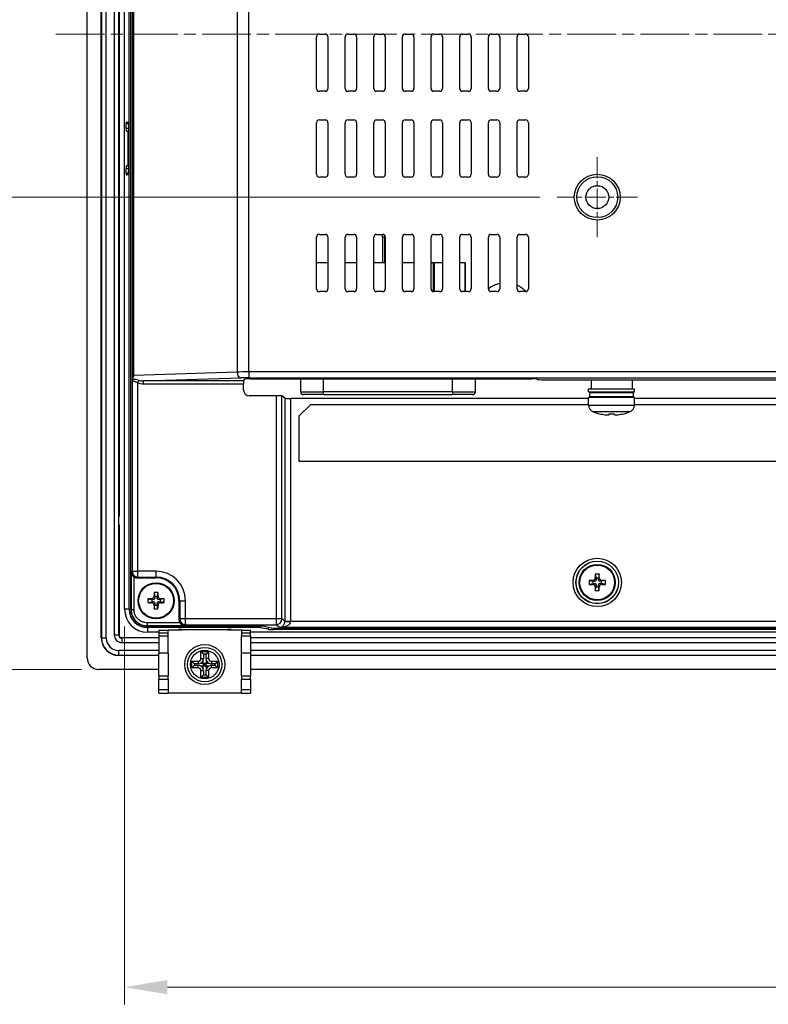
# Model space of a CAD drawing. Units: millimetres. Extents: x 34 to 1240, y 32 to 865.
# Drawn here: x 832 to 963, y 235 to 407 of the extents above; entities that cross this region are included whole.
import ezdxf

# ---------------------------------------------------------------- set-up
doc = ezdxf.new("R2010")
doc.units = ezdxf.units.MM
doc.header["$LTSCALE"] = 3
doc.linetypes.add('CHAIN', pattern=[0.3543, 0.2362, -0.0295, 0.0591, -0.0295])
for name, color, linetype, lineweight in [('Visible Tangent Edges(TDC)', 179, 'Continuous', 25), ('中心線(TDC)', 1, 'CHAIN', 9), ('中心ﾏｰｸ(TDC)', 1, 'CHAIN', 9), ('寸法(TDC)', 179, 'Continuous', 9), ('表示ｴｯｼﾞ(TDC)', 7, 'Continuous', 25)]:
    doc.layers.add(name, color=color, linetype=linetype, lineweight=lineweight)
doc.styles.add('TDC', font='txt')
doc.dimstyles.new('TDC', dxfattribs={"dimscale": 3, "dimtxt": 2.4, "dimasz": 2.5, "dimexe": 1, "dimexo": 1, "dimgap": 0.8, "dimtad": 1, "dimrnd": 1e-08, "dimdsep": 46, "dimtxsty": 'TDC', "dimcen": 0.09, "dimdle": 10, "dimclrd": 179, "dimclre": 179, "dimclrt": 179, "dimazin": 2, "dimtfac": 0.625, "dimtmove": 0, "dimatfit": 3, "dimfxl": 1, "dimtolj": 1, "dimlwd": 9, "dimlwe": 9, "dimarcsym": 0})

# ---------------------------------------------------------------- blocks, each defined once
blk = doc.blocks.new('*D66')
at = {"layer": 'Defpoints', "color": 0, "linetype": 'Continuous'}
for p in [(925.85, 475.95), (812.85, 375.95), (925.85, 375.95)]:
    blk.add_point(p, dxfattribs=at)
at = {"layer": '寸法(TDC)', "color": 179, "linetype": 'Continuous', "lineweight": 9}
for p, q in [((922.85, 475.95), (809.85, 475.95)), ((812.85, 468.45), (812.85, 383.45)), ((922.85, 375.95), (809.85, 375.95))]:
    blk.add_line(p, q, dxfattribs=at)
at = {"layer": '寸法(TDC)', "color": 179, "linetype": 'Continuous'}
for points in [[(811.6, 468.45), (814.1, 468.45), (812.85, 475.95)], [(811.6, 383.45), (814.1, 383.45), (812.85, 375.95)]]:
    blk.add_solid(points, dxfattribs=at)
at = {"layer": '寸法(TDC)', "color": 179, "linetype": 'Continuous', "lineweight": 9, "insert": (803.25, 412.26), "char_height": 7.2, "attachment_point": 1, "rotation": 90, "style": 'TDC'}
blk.add_mtext('\\A1;100{\\H4.5;±0.5}', dxfattribs=at)
blk = doc.blocks.new('*D67')
at = {"layer": 'Defpoints', "color": 0, "linetype": 'Continuous'}
for p in [(812.85, 375.95), (925.85, 375.95), (845.85, 293.45)]:
    blk.add_point(p, dxfattribs=at)
at = {"layer": '寸法(TDC)', "color": 179, "linetype": 'Continuous', "lineweight": 9}
for p, q in [((922.85, 375.95), (809.85, 375.95)), ((812.85, 300.95), (812.85, 368.45)), ((842.85, 293.45), (809.85, 293.45))]:
    blk.add_line(p, q, dxfattribs=at)
at = {"layer": '寸法(TDC)', "color": 179, "linetype": 'Continuous'}
for points in [[(811.6, 368.45), (814.1, 368.45), (812.85, 375.95)], [(811.6, 300.95), (814.1, 300.95), (812.85, 293.45)]]:
    blk.add_solid(points, dxfattribs=at)
at = {"layer": '寸法(TDC)', "color": 179, "linetype": 'Continuous', "lineweight": 9, "insert": (803.25, 325.82), "char_height": 7.2, "attachment_point": 1, "rotation": 90, "style": 'TDC'}
blk.add_mtext('\\A1;82.5', dxfattribs=at)
blk = doc.blocks.new('*D73')
at = {"layer": 'Defpoints', "color": 0, "linetype": 'Continuous'}
for p in [(850.35, 303.95), (1115.35, 303.95), (1115.35, 237.95)]:
    blk.add_point(p, dxfattribs=at)
at = {"layer": '寸法(TDC)', "color": 179, "linetype": 'Continuous', "lineweight": 9}
for p, q in [((850.35, 300.95), (850.35, 234.95)), ((1115.35, 300.95), (1115.35, 234.95)), ((857.85, 237.95), (1107.85, 237.95))]:
    blk.add_line(p, q, dxfattribs=at)
at = {"layer": '寸法(TDC)', "color": 179, "linetype": 'Continuous'}
for points in [[(857.85, 239.2), (857.85, 236.7), (850.35, 237.95)], [(1107.85, 239.2), (1107.85, 236.7), (1115.35, 237.95)]]:
    blk.add_solid(points, dxfattribs=at)
at = {"layer": '寸法(TDC)', "color": 179, "linetype": 'Continuous', "lineweight": 9, "insert": (973.33, 248.76), "char_height": 7.2, "attachment_point": 1, "style": 'TDC'}
blk.add_mtext('\\A1;(265)', dxfattribs=at)

msp = doc.modelspace()

# ---------------------------------------------------------------- linework, layer by layer
at = {"layer": 'Visible Tangent Edges(TDC)'}
for p, q in [((851.6892, 498.2949), (851.6892, 344.0893)), ((852.0037, 344.811), (852.0037, 498.2949)), ((869.9883, 482.2051), (869.9883, 345.4013)), ((872.043, 345.4202), (872.043, 482.2051)), ((851.0385, 387.9546), (850.6512, 387.9546)), ((850.6512, 380.9546), (851.0385, 380.9546)), ((895.7544, 368.9546), (895.3544, 368.9546)), ((904.2301, 364.4546), (904.2301, 359.4702)), ((904.4423, 359.4546), (904.4423, 364.4546)), ((909.7665, 364.4546), (909.7665, 359.4546)), ((869.9883, 345.4013), (852.0037, 344.811)), ((853.64, 343.8428), (870.6732, 344.4019)), ((1093.6658, 345.4202), (872.043, 345.4202)), ((872.043, 345.4202), (872.043, 344.4209)), ((872.043, 344.4209), (1093.6658, 344.4209)), ((885.1044, 341.9546), (885.1044, 344.2066)), ((907.6044, 341.9546), (907.6044, 344.2066)), ((851.6699, 343.4363), (851.6699, 310.5948)), ((852.6693, 343.5007), (852.8221, 343.9423)), ((852.6693, 310.5948), (852.6693, 343.5007)), ((853.64, 343.3431), (853.64, 343.8428)), ((871.1365, 343.8428), (853.64, 343.8428)), ((853.64, 343.3431), (871.1264, 343.3431)), ((876.8031, 341.2546), (876.8031, 302.2695)), ((877.8019, 302.2695), (877.8019, 341.2214)), ((878.3569, 340.8338), (878.3569, 301.8818)), ((879.3556, 301.8818), (879.3556, 340.8006)), ((881.1044, 341.9546), (885.1044, 341.9546)), ((885.1044, 341.4546), (885.1044, 341.9546)), ((907.6044, 341.9546), (885.1044, 341.9546)), ((907.6044, 341.9546), (907.6044, 341.4546)), ((907.6044, 341.9546), (911.6044, 341.9546)), ((939.1544, 341.7546), (931.5544, 341.7546)), ((931.5544, 341.1546), (939.1544, 341.1546)), ((931.3544, 339.6435), (939.3544, 339.6435)), ((938.5102, 338.426), (932.1985, 338.426)), ((851.5121, 310.4371), (851.6699, 310.5948)), ((851.5121, 310.4371), (851.5121, 303.8895)), ((851.6699, 310.5948), (852.6693, 310.5948)), ((855.8544, 310.5948), (852.6693, 310.5948)), ((852.6693, 309.5955), (852.6693, 310.5948)), ((855.8544, 309.5955), (855.8544, 310.5948)), ((852.0118, 303.8895), (852.0118, 309.5983)), ((852.5284, 309.4546), (852.6693, 309.5955)), ((852.6693, 309.5955), (855.8544, 309.5955)), ((855.8544, 309.4546), (855.8544, 309.5955)), ((932.0198, 308.9994), (932.4544, 308.8546)), ((932.0198, 308.3097), (932.4544, 308.4546)), ((932.5095, 309.4892), (932.6544, 309.0546)), ((932.5095, 307.8199), (932.6544, 308.2546)), ((933.1993, 309.4892), (933.0544, 309.0546)), ((933.1993, 307.8199), (933.0544, 308.2546)), ((933.689, 308.9994), (933.2544, 308.8546)), ((933.689, 308.3097), (933.2544, 308.4546)), ((855.5095, 306.2892), (855.6544, 305.8546)), ((856.1993, 306.2892), (856.0544, 305.8546)), ((855.0198, 305.7994), (855.4544, 305.6546)), ((855.0198, 305.1097), (855.4544, 305.2546)), ((855.5095, 304.6199), (855.6544, 305.0546)), ((856.1993, 304.6199), (856.0544, 305.0546)), ((856.689, 305.7994), (856.2544, 305.6546)), ((856.689, 305.1097), (856.2544, 305.2546)), ((859.8544, 305.4546), (859.9953, 305.4546)), ((859.9953, 305.4546), (860.9947, 305.4546)), ((859.9953, 305.4546), (859.9953, 302.2695)), ((860.9947, 302.2695), (860.9947, 305.4546)), ((851.1646, 303.9546), (850.3544, 303.9546)), ((852.0118, 303.8895), (851.5121, 303.8895)), ((854.2893, 301.612), (854.2893, 301.1123)), ((859.9981, 301.612), (854.2893, 301.612)), ((854.2893, 301.1123), (860.8369, 301.1123)), ((859.9953, 302.2695), (859.8544, 302.1286)), ((860.9947, 302.2695), (859.9953, 302.2695)), ((860.9947, 301.2701), (860.8369, 301.1123)), ((876.8031, 302.2695), (860.9947, 302.2695)), ((860.9947, 301.2701), (860.9947, 302.2695)), ((860.9947, 301.2701), (876.8031, 301.2701)), ((873.1087, 301.0139), (873.1087, 300.7647)), ((874.0948, 300.7356), (874.0948, 301.0115)), ((877.8019, 302.2695), (876.8031, 302.2695)), ((876.8031, 302.2695), (876.8031, 301.2701)), ((876.8031, 301.2701), (877.4531, 300.8161)), ((878.3569, 301.8818), (877.8019, 302.2695)), ((878.3564, 301.8486), (879.3545, 301.8155)), ((878.3569, 301.8818), (879.3556, 301.8818)), ((1086.3542, 301.8155), (879.3545, 301.8155)), ((849.3544, 299.4546), (848.5544, 299.4546)), ((849.4068, 299.4546), (849.3544, 299.4546)), ((854.3544, 300.7647), (854.3544, 299.9546)), ((857.9544, 299.8102), (856.3544, 299.8102)), ((856.3544, 299.3102), (857.9544, 299.3102)), ((872.3544, 299.8102), (870.7544, 299.8102)), ((870.7544, 299.3102), (872.3544, 299.3102)), ((875.4139, 300.8308), (875.4139, 300.4621)), ((876.4001, 300.433), (876.4001, 300.6877)), ((877.4531, 300.8161), (1088.2556, 300.8161)), ((846.302, 298.9546), (846.3544, 298.9546)), ((846.3544, 298.9546), (847.1544, 298.9546)), ((849.8544, 299.0069), (849.8544, 298.9546)), ((849.8544, 298.9546), (849.8544, 298.1546)), ((849.3544, 295.9546), (849.3544, 296.7546)), ((849.3544, 295.9022), (849.3544, 295.9546)), ((857.9544, 296.3102), (856.3544, 296.3102)), ((872.3544, 296.3102), (870.7544, 296.3102)), ((863.1823, 294.8798), (863.1823, 294.439)), ((863.1823, 293.7406), (863.1823, 294.1814)), ((863.6823, 295.3798), (864.1231, 295.3798)), ((865.0265, 295.3798), (864.5857, 295.3798)), ((865.5265, 294.8798), (865.5265, 294.439)), ((865.5265, 293.7406), (865.5265, 294.1814)), ((863.6823, 293.2406), (864.1231, 293.2406)), ((865.0265, 293.2406), (864.5857, 293.2406)), ((856.3544, 291.7402), (857.9544, 291.7402)), ((870.7544, 291.7402), (872.3544, 291.7402)), ((857.9544, 289.8802), (856.3544, 289.8802)), ((872.3544, 289.8802), (870.7544, 289.8802))]:
    msp.add_line(p, q, dxfattribs=at)
for radius in [4.221, 3.7211]:
    msp.add_circle((932.8544, 308.6546), radius, dxfattribs=at)
for radius in [5.1403, 4.1409]:
    msp.add_arc((855.8544, 305.4546), radius, 0, 90, dxfattribs=at)
for centre, major_axis, ratio, start_param, end_param in [((872.043, 345.3504), (-3, 0), 0.02328051, 4.71238898, 5.46682079), ((870.6732, 345.4013), (0.0328, -0.9995), 0.68467898, 4.68991999, 6.23528369), ((872.043, 344.351), (2, 0), 0.03492077, 1.57079633, 2.32522814), ((853.6957, 344.8441), (-2.1896, -0.0719), 0.68467898, 1.06058085, 1.5228947), ((853.6957, 344.8441), (-1.8475, -0.0606), 0.54098846, 1.06058085, 1.5228947), ((852.6693, 310.5948), (0.7071, -0.7071), 0.99878277, 3.9275998, 5.49717816), ((860.9947, 302.2695), (0.7071, -0.7071), 0.99878277, 3.9275998, 5.49717816), ((876.8031, 302.2695), (0.5726, 0.8198), 0.99814544, 3.75212601, 5.32117954), ((877.4531, 301.8155), (-0.2905, -0.9682), 0.88392134, 0.32723354, 1.86312328), ((877.4531, 301.8155), (1.9024, 0.0482), 0.52504448, 4.69909076, 6.2349805), ((877.3531, 301.8853), (0.8244, -0.5758), 0.99446029, 0.57562677, 0.60879055), ((877.3531, 301.8853), (1.6427, -1.1473), 0.99814544, 0.57562677, 0.60879055)]:
    msp.add_ellipse(centre, major_axis=major_axis, ratio=ratio, start_param=start_param, end_param=end_param, dxfattribs=at)
for points, knots in [([(852.8221, 343.9423), (852.7757, 343.9547), (852.7289, 343.9676), (852.5591, 344.0148), (852.4348, 344.0502), (852.223, 344.0984), (852.1321, 344.1151), (851.9838, 344.1291), (851.9246, 344.1307), (851.8684, 344.1277), (851.8121, 344.1247), (851.7588, 344.1171), (851.7029, 344.1044), (851.6963, 344.1028), (851.6899, 344.1012)], [-0.23970138, -0.23970138, -0.23970138, -0.23970138, -0.222217537, -0.222217537, -0.176721161, -0.176721161, -0.143318603, -0.143318603, -0.11985069, -0.11985069, -0.11985069, -0.096382777, -0.096382777, -0.093249236, -0.093249236, -0.093249236, -0.093249236]), ([(851.6699, 343.4363), (851.6706, 343.4479), (851.672, 343.4599), (851.6839, 343.5314), (851.7087, 343.5961), (851.7792, 343.697), (851.8187, 343.7359), (851.8987, 343.7774), (851.9331, 343.7878), (851.9704, 343.7913), (852.0076, 343.7949), (852.0478, 343.7916), (852.1507, 343.7684), (852.2156, 343.7421), (852.3705, 343.6669), (852.4642, 343.6124), (852.5958, 343.5397), (852.6326, 343.5198), (852.6693, 343.5007)], [0, 0, 0, 0, 0.010020857, 0.010020857, 0.058834116, 0.058834116, 0.096382777, 0.096382777, 0.11985069, 0.11985069, 0.11985069, 0.143318603, 0.143318603, 0.176721161, 0.176721161, 0.222217537, 0.222217537, 0.23970138, 0.23970138, 0.23970138, 0.23970138]), ([(851.5121, 303.8895), (851.4875, 303.9173), (851.4628, 303.9434), (851.43, 303.9633), (851.4219, 303.9671), (851.4138, 303.9692)], [-0.003332708, -0.003332708, -0.003332708, -0.003332708, 0.208344476, 0.208344476, 0.2781344, 0.2781344, 0.2781344, 0.2781344]), ([(851.5121, 303.8895), (851.5121, 303.6131), (851.5544, 303.3327), (851.769, 302.6421), (852.0061, 302.2491), (852.6142, 301.6356), (852.9835, 301.4028), (853.6736, 301.1642), (853.9838, 301.1122), (854.2893, 301.1123)], [-0.355369022, -0.355369022, -0.355369022, -0.355369022, -0.287433633, -0.287433633, -0.17873701, -0.17873701, -0.075085832, -0.075085832, 0, 0, 0, 0]), ([(854.2893, 301.612), (854.039, 301.612), (853.7847, 301.6546), (853.2189, 301.8503), (852.916, 302.0413), (852.4171, 302.5446), (852.2226, 302.867), (852.0466, 303.4332), (852.0118, 303.663), (852.0118, 303.8895)], [0, 0, 0, 0, 0.075085832, 0.075085832, 0.17873701, 0.17873701, 0.287433633, 0.287433633, 0.355369022, 0.355369022, 0.355369022, 0.355369022]), ([(854.3691, 301.0139), (854.3669, 301.022), (854.3632, 301.0302), (854.3433, 301.063), (854.3172, 301.0876), (854.2893, 301.1123)], [-0.2781344, -0.2781344, -0.2781344, -0.2781344, -0.208344476, -0.208344476, 0.003332708, 0.003332708, 0.003332708, 0.003332708])]:
    msp.add_open_spline(points, degree=3, knots=knots, dxfattribs=at)
at = {"layer": '中心線(TDC)', "linetype": 'CHAIN', "ltscale": 11.995484}
msp.add_line((838.3809, 404.4546), (1126.5271, 404.4546), dxfattribs=at)
at = {"layer": '中心ﾏｰｸ(TDC)', "linetype": 'CHAIN', "ltscale": 5.185534}
for p, q in [((932.8544, 382.9546), (932.8544, 368.9546)), ((939.8544, 375.9546), (925.8544, 375.9546))]:
    msp.add_line(p, q, dxfattribs=at)
at = {"layer": '表示ｴｯｼﾞ(TDC)'}
for p, q in [((843.8544, 295.4546), (843.8544, 513.4546)), ((846.302, 298.9546), (846.302, 509.9546)), ((846.3544, 509.9546), (846.3544, 298.9546)), ((847.1544, 298.9546), (847.1544, 509.9546)), ((848.5544, 509.4546), (848.5544, 299.4546)), ((849.3544, 299.4546), (849.3544, 509.4546)), ((850.3544, 303.9546), (850.3544, 504.9546)), ((851.1646, 303.9546), (851.1646, 504.9546)), ((851.4138, 504.9471), (851.4138, 303.9692)), ((849.4068, 488.734), (849.4068, 320.1751)), ((884.3544, 404.4546), (885.3544, 404.4546)), ((889.3544, 404.4546), (890.3544, 404.4546)), ((894.3544, 404.4546), (895.3544, 404.4546)), ((899.3544, 404.4546), (900.3544, 404.4546)), ((904.3544, 404.4546), (905.3544, 404.4546)), ((909.3544, 404.4546), (910.3544, 404.4546)), ((914.3544, 404.4546), (915.3544, 404.4546)), ((919.3544, 404.4546), (920.3544, 404.4546)), ((883.8544, 394.9546), (883.8544, 403.9546)), ((885.8544, 403.9546), (885.8544, 394.9546)), ((888.8544, 394.9546), (888.8544, 403.9546)), ((890.8544, 403.9546), (890.8544, 394.9546)), ((893.8544, 394.9546), (893.8544, 403.9546)), ((895.8544, 403.9546), (895.8544, 394.9546)), ((898.8544, 394.9546), (898.8544, 403.9546)), ((900.8544, 403.9546), (900.8544, 394.9546)), ((903.8544, 394.9546), (903.8544, 403.9546)), ((905.8544, 403.9546), (905.8544, 394.9546)), ((908.8544, 394.9546), (908.8544, 403.9546)), ((910.8544, 403.9546), (910.8544, 394.9546)), ((913.8544, 394.9546), (913.8544, 403.9546)), ((915.8544, 403.9546), (915.8544, 394.9546)), ((918.8544, 394.9546), (918.8544, 403.9546)), ((920.8544, 403.9546), (920.8544, 394.9546)), ((885.3544, 394.4546), (884.3544, 394.4546)), ((890.3544, 394.4546), (889.3544, 394.4546)), ((895.3544, 394.4546), (894.3544, 394.4546)), ((900.3544, 394.4546), (899.3544, 394.4546)), ((905.3544, 394.4546), (904.3544, 394.4546)), ((910.3544, 394.4546), (909.3544, 394.4546)), ((915.3544, 394.4546), (914.3544, 394.4546)), ((920.3544, 394.4546), (919.3544, 394.4546)), ((850.6512, 387.9546), (850.6512, 388.8042)), ((850.6687, 389.0638), (851.0179, 389.0455)), ((883.8544, 379.9546), (883.8544, 388.9546)), ((884.3544, 389.4546), (885.3544, 389.4546)), ((885.8544, 388.9546), (885.8544, 379.9546)), ((888.8544, 379.9546), (888.8544, 388.9546)), ((889.3544, 389.4546), (890.3544, 389.4546)), ((890.8544, 388.9546), (890.8544, 379.9546)), ((893.8544, 379.9546), (893.8544, 388.9546)), ((894.3544, 389.4546), (895.3544, 389.4546)), ((895.8544, 388.9546), (895.8544, 379.9546)), ((898.8544, 379.9546), (898.8544, 388.9546)), ((899.3544, 389.4546), (900.3544, 389.4546)), ((900.8544, 388.9546), (900.8544, 379.9546)), ((903.8544, 379.9546), (903.8544, 388.9546)), ((904.3544, 389.4546), (905.3544, 389.4546)), ((905.8544, 388.9546), (905.8544, 379.9546)), ((908.8544, 379.9546), (908.8544, 388.9546)), ((909.3544, 389.4546), (910.3544, 389.4546)), ((910.8544, 388.9546), (910.8544, 379.9546)), ((913.8544, 379.9546), (913.8544, 388.9546)), ((914.3544, 389.4546), (915.3544, 389.4546)), ((915.8544, 388.9546), (915.8544, 379.9546)), ((918.8544, 379.9546), (918.8544, 388.9546)), ((919.3544, 389.4546), (920.3544, 389.4546)), ((920.8544, 388.9546), (920.8544, 379.9546)), ((850.983, 387.4546), (850.6687, 387.4546)), ((850.983, 381.4546), (850.983, 387.4546)), ((850.983, 387.4546), (851.0385, 387.4546)), ((851.0385, 388.4546), (851.0385, 380.4546)), ((850.6512, 380.1049), (850.6512, 380.9546)), ((850.6687, 381.4546), (850.983, 381.4546)), ((850.983, 381.4546), (851.0385, 381.4546)), ((851.0179, 379.8636), (850.6687, 379.8453)), ((885.3544, 379.4546), (884.3544, 379.4546)), ((890.3544, 379.4546), (889.3544, 379.4546)), ((895.3544, 379.4546), (894.3544, 379.4546)), ((900.3544, 379.4546), (899.3544, 379.4546)), ((905.3544, 379.4546), (904.3544, 379.4546)), ((910.3544, 379.4546), (909.3544, 379.4546)), ((915.3544, 379.4546), (914.3544, 379.4546)), ((920.3544, 379.4546), (919.3544, 379.4546)), ((883.8544, 359.9546), (883.8544, 368.9546)), ((884.3544, 369.4546), (885.3544, 369.4546)), ((885.8544, 368.9546), (885.8544, 359.9546)), ((888.8544, 359.9546), (888.8544, 368.9546)), ((889.3544, 369.4546), (890.3544, 369.4546)), ((890.8544, 368.9546), (890.8544, 359.9546)), ((893.8544, 359.9546), (893.8544, 368.9546)), ((894.3544, 369.4546), (895.3544, 369.4546)), ((895.3544, 368.9546), (895.3544, 369.4546)), ((895.3544, 368.9546), (895.3544, 364.4546)), ((895.7544, 369.2546), (895.7544, 368.9546)), ((895.7544, 364.4546), (895.7544, 368.9546)), ((895.8544, 368.9546), (895.8544, 359.9546)), ((898.8544, 359.9546), (898.8544, 368.9546)), ((899.3544, 369.4546), (900.3544, 369.4546)), ((900.8544, 368.9546), (900.8544, 359.9546)), ((903.8544, 359.9546), (903.8544, 368.9546)), ((904.3544, 369.4546), (905.3544, 369.4546)), ((905.8544, 368.9546), (905.8544, 359.9546)), ((908.8544, 359.9546), (908.8544, 368.9546)), ((909.3544, 369.4546), (910.3544, 369.4546)), ((910.8544, 368.9546), (910.8544, 359.9546)), ((913.8544, 359.9546), (913.8544, 368.9546)), ((914.3544, 369.4546), (915.3544, 369.4546)), ((915.8544, 368.9546), (915.8544, 359.9546)), ((918.8544, 359.9546), (918.8544, 368.9546)), ((919.3544, 369.4546), (920.3544, 369.4546)), ((920.8544, 368.9546), (920.8544, 359.9546)), ((885.8544, 364.4546), (883.8544, 364.4546)), ((890.8544, 364.4546), (888.8544, 364.4546)), ((895.8544, 364.4546), (893.8544, 364.4546)), ((900.8544, 364.4546), (898.8544, 364.4546)), ((904.2301, 364.4546), (903.8544, 364.4546)), ((904.2301, 364.4546), (904.4423, 364.4546)), ((905.8544, 364.4546), (904.4423, 364.4546)), ((909.7665, 364.4546), (908.8544, 364.4546)), ((909.7665, 364.4546), (909.8544, 364.4546)), ((909.8544, 359.4546), (909.8544, 364.4546)), ((885.3544, 359.4546), (884.3544, 359.4546)), ((890.3544, 359.4546), (889.3544, 359.4546)), ((895.3544, 359.4546), (894.3544, 359.4546)), ((900.3544, 359.4546), (899.3544, 359.4546)), ((905.3544, 359.4546), (904.3544, 359.4546)), ((910.3544, 359.4546), (909.3544, 359.4546)), ((915.3544, 359.4546), (914.3544, 359.4546)), ((920.3544, 359.4546), (919.3544, 359.4546)), ((871.1365, 343.8428), (871.3339, 344.1724)), ((872.3337, 344.2066), (921.3887, 344.2066)), ((881.1044, 341.9546), (881.1044, 344.2066)), ((911.6044, 341.9546), (911.6044, 344.2066)), ((922.3881, 344.1729), (922.4639, 344.0971)), ((923.4633, 344.0634), (1093.3793, 344.0634)), ((931.7794, 344.0634), (931.7794, 342.4546)), ((938.9294, 344.0634), (938.9294, 342.4546)), ((871.1264, 342.2544), (871.1264, 343.3431)), ((931.3544, 342.4546), (939.3544, 342.4546)), ((931.3544, 341.9546), (931.3544, 342.4546)), ((939.3544, 341.9546), (939.3544, 342.4546)), ((876.8031, 341.2546), (872.1258, 341.2546)), ((878.3569, 340.8338), (877.8019, 341.2214)), ((931.3544, 340.8006), (879.3556, 340.8006)), ((885.1044, 341.4546), (881.6044, 341.4546)), ((885.1044, 341.4546), (907.6044, 341.4546)), ((911.1044, 341.4546), (907.6044, 341.4546)), ((931.3544, 341.9546), (939.3544, 341.9546)), ((939.3544, 340.9546), (931.3544, 340.9546)), ((931.3544, 339.6435), (931.3544, 340.9546)), ((931.5544, 341.1546), (931.5544, 341.7546)), ((939.1544, 341.1546), (939.1544, 341.7546)), ((939.3544, 339.6435), (939.3544, 340.9546)), ((1086.3531, 340.8006), (939.3544, 340.8006)), ((880.8544, 337.7546), (882.8544, 339.7546)), ((882.8544, 339.7546), (931.3544, 339.7546)), ((939.3544, 339.7546), (1084.8544, 339.7546)), ((880.8544, 329.7546), (880.8544, 337.7546)), ((933.2395, 338.119), (933.2321, 338.1084)), ((934.8875, 338.119), (934.8656, 337.9444)), ((935.8432, 337.9444), (935.8213, 338.119)), ((937.4767, 338.1084), (937.4693, 338.119)), ((1084.8544, 329.7546), (880.8544, 329.7546)), ((849.4068, 318.734), (849.4068, 299.4546)), ((932.5181, 310.0862), (932.6544, 309.4046)), ((933.1907, 310.0862), (933.0544, 309.4046)), ((852.5284, 309.4546), (855.8544, 309.4546)), ((931.4227, 308.9909), (932.1044, 308.8546)), ((931.4227, 308.3182), (932.1044, 308.4546)), ((932.1044, 308.8546), (932.1044, 308.4546)), ((932.4544, 308.8546), (932.1044, 308.8546)), ((932.1044, 308.4546), (932.4544, 308.4546)), ((932.5181, 307.2229), (932.6544, 307.9046)), ((932.6544, 309.4046), (932.6544, 309.0546)), ((933.0544, 309.4046), (932.6544, 309.4046)), ((932.6544, 308.2546), (932.6544, 307.9046)), ((932.6544, 307.9046), (933.0544, 307.9046)), ((933.0544, 309.0546), (933.0544, 309.4046)), ((933.0544, 307.9046), (933.0544, 308.2546)), ((933.1907, 307.2229), (933.0544, 307.9046)), ((933.6044, 308.8546), (933.2544, 308.8546)), ((933.2544, 308.4546), (933.6044, 308.4546)), ((934.2861, 308.9909), (933.6044, 308.8546)), ((933.6044, 308.4546), (933.6044, 308.8546)), ((934.2861, 308.3182), (933.6044, 308.4546)), ((855.5181, 306.8862), (855.6544, 306.2046)), ((855.6544, 306.2046), (855.6544, 305.8546)), ((856.0544, 306.2046), (855.6544, 306.2046)), ((856.1907, 306.8862), (856.0544, 306.2046)), ((856.0544, 305.8546), (856.0544, 306.2046)), ((854.4227, 305.7909), (855.1044, 305.6546)), ((854.4227, 305.1182), (855.1044, 305.2546)), ((855.1044, 305.6546), (855.1044, 305.2546)), ((855.4544, 305.6546), (855.1044, 305.6546)), ((855.1044, 305.2546), (855.4544, 305.2546)), ((855.5181, 304.0229), (855.6544, 304.7046)), ((855.6544, 305.0546), (855.6544, 304.7046)), ((855.6544, 304.7046), (856.0544, 304.7046)), ((856.0544, 304.7046), (856.0544, 305.0546)), ((856.1907, 304.0229), (856.0544, 304.7046)), ((856.6044, 305.6546), (856.2544, 305.6546)), ((856.2544, 305.2546), (856.6044, 305.2546)), ((857.2861, 305.7909), (856.6044, 305.6546)), ((856.6044, 305.2546), (856.6044, 305.6546)), ((857.2861, 305.1182), (856.6044, 305.2546)), ((859.8544, 305.4546), (859.8544, 302.1286)), ((854.3691, 301.0139), (873.7315, 301.0139)), ((873.1087, 300.7647), (854.3544, 300.7647)), ((856.3544, 299.9546), (854.3544, 299.9546)), ((856.3544, 300.3102), (856.3544, 299.8102)), ((856.3544, 300.3102), (857.9544, 300.3102)), ((856.3544, 299.8102), (856.3544, 299.3102)), ((856.3544, 299.3102), (856.3544, 296.3102)), ((857.9544, 299.8102), (857.9544, 300.3102)), ((860.3544, 300.3102), (857.9544, 300.3102)), ((857.9544, 299.3102), (857.9544, 299.8102)), ((857.9544, 296.3102), (857.9544, 299.3102)), ((859.7473, 300.3102), (859.7534, 300.426)), ((860.3544, 300.4469), (868.3544, 300.4469)), ((860.3544, 300.3102), (860.3544, 300.4469)), ((868.3544, 300.3102), (868.3544, 300.4469)), ((870.7544, 300.3102), (868.3544, 300.3102)), ((868.9554, 300.426), (868.9615, 300.3102)), ((870.7544, 300.3102), (870.7544, 299.8102)), ((870.7544, 300.3102), (872.3544, 300.3102)), ((870.7544, 299.8102), (870.7544, 299.3102)), ((870.7544, 296.3102), (870.7544, 299.3102)), ((872.3544, 299.8102), (872.3544, 300.3102)), ((1093.3544, 299.9546), (872.3544, 299.9546)), ((872.3544, 299.3102), (872.3544, 299.8102)), ((872.3544, 299.3102), (872.3544, 296.3102)), ((875.4139, 300.4621), (874.0948, 300.7356)), ((874.7192, 300.9844), (875.9527, 300.7116)), ((1089.3087, 300.433), (876.4001, 300.433)), ((876.9405, 300.6822), (1088.7683, 300.6822)), ((849.8544, 299.0069), (856.3544, 299.0069)), ((856.3544, 298.9546), (849.8544, 298.9546)), ((849.8544, 298.1546), (856.3544, 298.1546)), ((872.3544, 299.0069), (982.1339, 299.0069)), ((1093.3544, 298.9546), (872.3544, 298.9546)), ((872.3544, 298.1546), (1093.3544, 298.1546)), ((856.3544, 296.7546), (849.3544, 296.7546)), ((849.3544, 295.9546), (856.3544, 295.9546)), ((856.3544, 295.9022), (849.3544, 295.9022)), ((856.3544, 292.3102), (856.3544, 296.3102)), ((857.9544, 296.3102), (857.9544, 292.3102)), ((863.6823, 296.5602), (865.0265, 296.5602)), ((863.6823, 296.5602), (864.1231, 296.1194)), ((863.6823, 295.3798), (863.6823, 296.5602)), ((864.5857, 296.1194), (864.1231, 296.1194)), ((864.1231, 296.1194), (864.1231, 295.3798)), ((865.0265, 296.5602), (864.5857, 296.1194)), ((864.5857, 295.3798), (864.5857, 296.1194)), ((865.0265, 296.5602), (865.0265, 295.3798)), ((870.7544, 292.3102), (870.7544, 296.3102)), ((1093.3544, 296.7546), (872.3544, 296.7546)), ((872.3544, 296.3102), (872.3544, 292.3102)), ((872.3544, 295.9546), (1093.3544, 295.9546)), ((1093.3544, 295.9022), (872.3544, 295.9022)), ((862.1044, 294.8798), (863.1823, 294.8798)), ((862.1044, 294.8798), (862.5452, 294.439)), ((862.1044, 293.7406), (862.1044, 294.8798)), ((862.1044, 293.7406), (862.5452, 294.1814)), ((862.5452, 294.439), (862.5452, 294.1814)), ((863.1823, 294.439), (862.5452, 294.439)), ((862.5452, 294.1814), (863.1823, 294.1814)), ((863.6581, 294.5682), (864.0964, 294.5682)), ((864.0964, 294.5682), (864.0964, 295.1574)), ((864.0964, 294.5682), (864.0964, 294.0522)), ((864.3544, 294.3102), (864.0964, 294.5682)), ((864.0964, 294.5682), (864.6124, 294.5682)), ((864.0964, 294.0522), (864.3544, 294.3102)), ((864.3544, 294.3102), (864.0964, 294.3102)), ((864.6124, 294.5682), (864.3544, 294.3102)), ((864.3544, 294.3102), (864.3544, 294.5682)), ((864.3544, 294.3102), (864.6124, 294.0522)), ((864.3544, 294.0522), (864.3544, 294.3102)), ((864.6124, 294.3102), (864.3544, 294.3102)), ((864.6124, 295.1574), (864.6124, 294.5682)), ((864.6124, 294.0522), (864.6124, 294.5682)), ((864.6124, 294.5682), (865.0507, 294.5682)), ((865.5265, 294.8798), (866.6044, 294.8798)), ((866.1636, 294.439), (865.5265, 294.439)), ((865.5265, 294.1814), (866.1636, 294.1814)), ((866.6044, 294.8798), (866.1636, 294.439)), ((866.1636, 294.1814), (866.1636, 294.439)), ((866.6044, 293.7406), (866.1636, 294.1814)), ((866.6044, 294.8798), (866.6044, 293.7406)), ((856.3544, 293.4546), (845.8544, 293.4546)), ((863.1823, 293.7406), (862.1044, 293.7406)), ((864.0964, 294.0522), (863.6581, 294.0522)), ((863.6823, 292.0602), (863.6823, 293.2406)), ((863.6823, 292.0602), (864.1231, 292.501)), ((864.6124, 294.0522), (864.0964, 294.0522)), ((864.0964, 293.463), (864.0964, 294.0522)), ((864.1231, 293.2406), (864.1231, 292.501)), ((864.1231, 292.501), (864.5857, 292.501)), ((864.5857, 292.501), (864.5857, 293.2406)), ((865.0265, 292.0602), (864.5857, 292.501)), ((865.0507, 294.0522), (864.6124, 294.0522)), ((864.6124, 294.0522), (864.6124, 293.463)), ((865.0265, 293.2406), (865.0265, 292.0602)), ((866.6044, 293.7406), (865.5265, 293.7406)), ((1093.3544, 293.4546), (872.3544, 293.4546)), ((856.3544, 292.3102), (856.3544, 291.7402)), ((856.3544, 292.3102), (857.9544, 292.3102)), ((856.3544, 289.8802), (856.3544, 291.7402)), ((857.9544, 291.7402), (857.9544, 292.3102)), ((857.9544, 291.7402), (857.9544, 289.8802)), ((865.0265, 292.0602), (863.6823, 292.0602)), ((870.7544, 292.3102), (870.7544, 291.7402)), ((870.7544, 292.3102), (872.3544, 292.3102)), ((870.7544, 289.8802), (870.7544, 291.7402)), ((872.3544, 291.7402), (872.3544, 292.3102)), ((872.3544, 291.7402), (872.3544, 289.8802)), ((856.3544, 289.3102), (856.3544, 289.8802)), ((856.3544, 289.3102), (857.9544, 289.3102)), ((857.9544, 289.8802), (857.9544, 289.3102)), ((870.7544, 289.3102), (857.9544, 289.3102)), ((870.7544, 289.3102), (870.7544, 289.8802)), ((870.7544, 289.3102), (872.3544, 289.3102)), ((872.3544, 289.8802), (872.3544, 289.3102))]:
    msp.add_line(p, q, dxfattribs=at)
for centre, radius in [((932.8544, 375.9546), 4), ((932.8544, 375.9546), 3.575), ((932.8544, 375.9546), 2), ((932.8544, 308.6546), 3.7), ((932.8544, 308.6546), 3.15), ((932.8544, 308.6546), 3.0363), ((855.8544, 305.4546), 3.15), ((855.8544, 305.4546), 3.0363), ((864.3544, 294.3102), 3.5), ((864.3544, 294.3102), 3), ((864.3544, 294.3102), 2.5)]:
    msp.add_circle(centre, radius, dxfattribs=at)
for centre, radius, start, end in [((884.3544, 403.9546), 0.5, 90, 180), ((885.3544, 403.9546), 0.5, 0, 90), ((889.3544, 403.9546), 0.5, 90, 180), ((890.3544, 403.9546), 0.5, 0, 90), ((894.3544, 403.9546), 0.5, 90, 180), ((895.3544, 403.9546), 0.5, 0, 90), ((899.3544, 403.9546), 0.5, 90, 180), ((900.3544, 403.9546), 0.5, 0, 90), ((904.3544, 403.9546), 0.5, 90, 180), ((905.3544, 403.9546), 0.5, 0, 90), ((909.3544, 403.9546), 0.5, 90, 180), ((910.3544, 403.9546), 0.5, 0, 90), ((914.3544, 403.9546), 0.5, 90, 180), ((915.3544, 403.9546), 0.5, 0, 90), ((919.3544, 403.9546), 0.5, 90, 180), ((920.3544, 403.9546), 0.5, 0, 90), ((884.3544, 394.9546), 0.5, 180, 270), ((885.3544, 394.9546), 0.5, 270, 0), ((889.3544, 394.9546), 0.5, 180, 270), ((890.3544, 394.9546), 0.5, 270, 0), ((894.3544, 394.9546), 0.5, 180, 270), ((895.3544, 394.9546), 0.5, 270, 0), ((899.3544, 394.9546), 0.5, 180, 270), ((900.3544, 394.9546), 0.5, 270, 0), ((904.3544, 394.9546), 0.5, 180, 270), ((905.3544, 394.9546), 0.5, 270, 0), ((909.3544, 394.9546), 0.5, 180, 270), ((910.3544, 394.9546), 0.5, 270, 0), ((914.3544, 394.9546), 0.5, 180, 270), ((915.3544, 394.9546), 0.5, 270, 0), ((919.3544, 394.9546), 0.5, 180, 270), ((920.3544, 394.9546), 0.5, 270, 0), ((884.3544, 388.9546), 0.5, 90, 180), ((885.3544, 388.9546), 0.5, 0, 90), ((889.3544, 388.9546), 0.5, 90, 180), ((890.3544, 388.9546), 0.5, 0, 90), ((894.3544, 388.9546), 0.5, 90, 180), ((895.3544, 388.9546), 0.5, 0, 90), ((899.3544, 388.9546), 0.5, 90, 180), ((900.3544, 388.9546), 0.5, 0, 90), ((904.3544, 388.9546), 0.5, 90, 180), ((905.3544, 388.9546), 0.5, 0, 90), ((909.3544, 388.9546), 0.5, 90, 180), ((910.3544, 388.9546), 0.5, 0, 90), ((914.3544, 388.9546), 0.5, 90, 180), ((915.3544, 388.9546), 0.5, 0, 90), ((919.3544, 388.9546), 0.5, 90, 180), ((920.3544, 388.9546), 0.5, 0, 90), ((884.3544, 379.9546), 0.5, 180, 270), ((885.3544, 379.9546), 0.5, 270, 0), ((889.3544, 379.9546), 0.5, 180, 270), ((890.3544, 379.9546), 0.5, 270, 0), ((894.3544, 379.9546), 0.5, 180, 270), ((895.3544, 379.9546), 0.5, 270, 0), ((899.3544, 379.9546), 0.5, 180, 270), ((900.3544, 379.9546), 0.5, 270, 0), ((904.3544, 379.9546), 0.5, 180, 270), ((905.3544, 379.9546), 0.5, 270, 0), ((909.3544, 379.9546), 0.5, 180, 270), ((910.3544, 379.9546), 0.5, 270, 0), ((914.3544, 379.9546), 0.5, 180, 270), ((915.3544, 379.9546), 0.5, 270, 0), ((919.3544, 379.9546), 0.5, 180, 270), ((920.3544, 379.9546), 0.5, 270, 0), ((884.3544, 368.9546), 0.5, 90, 180), ((885.3544, 368.9546), 0.5, 0, 90), ((889.3544, 368.9546), 0.5, 90, 180), ((890.3544, 368.9546), 0.5, 0, 90), ((894.3544, 368.9546), 0.5, 90, 180), ((895.3544, 368.9546), 0.5, 0, 90), ((899.3544, 368.9546), 0.5, 90, 180), ((900.3544, 368.9546), 0.5, 0, 90), ((904.3544, 368.9546), 0.5, 90, 180), ((905.3544, 368.9546), 0.5, 0, 90), ((909.3544, 368.9546), 0.5, 90, 180), ((910.3544, 368.9546), 0.5, 0, 90), ((914.3544, 368.9546), 0.5, 90, 180), ((915.3544, 368.9546), 0.5, 0, 90), ((919.3544, 368.9546), 0.5, 90, 180), ((920.3544, 368.9546), 0.5, 0, 90), ((884.3544, 359.9546), 0.5, 180, 270), ((885.3544, 359.9546), 0.5, 270, 0), ((889.3544, 359.9546), 0.5, 180, 270), ((890.3544, 359.9546), 0.5, 270, 0), ((894.3544, 359.9546), 0.5, 180, 270), ((895.3544, 359.9546), 0.5, 270, 0), ((899.3544, 359.9546), 0.5, 180, 270), ((900.3544, 359.9546), 0.5, 270, 0), ((904.3544, 359.9546), 0.5, 180, 270), ((905.3544, 359.9546), 0.5, 270, 0), ((909.3544, 359.9546), 0.5, 180, 270), ((910.3544, 359.9546), 0.5, 270, 0), ((916.8544, 355.9546), 5, 101.536959, 126.869898), ((914.3544, 359.9546), 0.5, 180, 270), ((915.3544, 359.9546), 0.5, 270, 0), ((916.8544, 355.9546), 5, 44.498047, 66.421822), ((919.3544, 359.9546), 0.5, 180, 270), ((920.3544, 359.9546), 0.5, 270, 0), ((881.6044, 341.9546), 0.5, 180, 270), ((911.1044, 341.9546), 0.5, 270, 0), ((931.7544, 341.7546), 0.2, 90, 180), ((931.7544, 341.1546), 0.2, 180, 270), ((938.9544, 341.7546), 0.2, 0, 90), ((938.9544, 341.1546), 0.2, 270, 0), ((932.6544, 339.6435), 1.3, 180, 249.472963), ((938.0544, 339.6435), 1.3, 290.527037, 0), ((935.3544, 346.8546), 9, 249.472963, 256.360375), ((935.3544, 346.8546), 9, 283.639625, 290.527037), ((849.7544, 319.4546), 0.8, 115.75625, 120), ((849.7544, 319.4546), 0.8, 240, 244.24375), ((855.8544, 305.4546), 4, 0, 90), ((932.4544, 309.0546), 0.2, 270, 0), ((932.4544, 308.2546), 0.2, 0, 90), ((933.2544, 309.0546), 0.2, 180, 270), ((933.2544, 308.2546), 0.2, 90, 180), ((855.4544, 305.8546), 0.2, 270, 0), ((855.4544, 305.0546), 0.2, 0, 90), ((856.2544, 305.8546), 0.2, 180, 270), ((856.2544, 305.0546), 0.2, 90, 180), ((854.3544, 303.9546), 4, 180, 270), ((854.3544, 303.9546), 3.1898, 180, 270), ((849.8544, 299.4546), 1.3, 180, 270), ((849.8544, 299.4546), 0.5, 180, 270), ((849.8544, 299.4546), 0.4476, 180, 270), ((849.3544, 298.9546), 3.0524, 180, 270), ((849.3544, 298.9546), 3, 180, 270), ((849.3544, 298.9546), 2.2, 180, 270), ((845.8544, 295.4546), 2, 180, 270), ((863.1823, 295.3798), 0.5, 270, 0), ((863.1823, 295.3798), 0.9408, 270, 300.38332), ((863.1823, 293.2406), 0.9408, 59.61668, 90), ((863.1823, 295.3798), 0.9408, 300.38332, 346.323972), ((863.1823, 295.3798), 0.9408, 346.323972, 0), ((865.5265, 295.3798), 0.9408, 180, 193.676028), ((865.5265, 295.3798), 0.9408, 193.676028, 239.61668), ((865.5265, 295.3798), 0.5, 180, 270), ((865.5265, 295.3798), 0.9408, 239.61668, 270), ((865.5265, 293.2406), 0.9408, 90, 120.38332), ((863.1823, 293.2406), 0.5, 0, 90), ((863.1823, 293.2406), 0.9408, 13.676028, 59.61668), ((863.1823, 293.2406), 0.9408, 0, 13.676028), ((865.5265, 293.2406), 0.9408, 166.323972, 180), ((865.5265, 293.2406), 0.9408, 120.38332, 166.323972), ((865.5265, 293.2406), 0.5, 90, 180)]:
    msp.add_arc(centre, radius, start, end, dxfattribs=at)
for centre, major_axis, ratio, start_param, end_param in [((850.6687, 387.9546), (0, -0.5), 0.03492077, 4.71238898, 6.28318531), ((850.6687, 380.9546), (0, -0.5), 0.03492077, 3.14159265, 4.71238898), ((852.6886, 344.811), (-0.9255, -0.9564), 0.39603265, 5.07837039, 5.84407711), ((872.3337, 344.1717), (-1, 0), 0.03492077, 4.71238898, 6.26226786), ((921.3887, 344.1717), (-1, 0), 0.03492077, 3.17649924, 4.71238898), ((923.4633, 344.0984), (-1, 0), 0.03492077, 0.03490659, 1.57079633), ((871.1368, 343.3431), (0, 0.5), 0.0209205, 0.03490658, 1.57079633), ((872.1266, 342.2552), (-0.5143, -0.8585), 0.99917246, 5.25250031, 6.82256669), ((876.8031, 341.2196), (-1, 0), 0.03492077, 3.19155105, 4.71238898), ((879.3556, 340.8355), (-1, 0), 0.03492077, 0.0499584, 1.57079633), ((935.3544, 346.7776), (8.9786, 0), 0.99227788, 4.47460987, 4.58161872), ((935.3544, 344.9754), (8.3822, 0), 0.81923192, 4.65665417, 4.76812379), ((935.3544, 346.7776), (8.9786, 0), 0.99227788, 4.84315924, 4.95016809), ((933.2982, 308.6546), (0, 7.9699), 0.09950372, 1.3901814, 1.4658824), ((932.8544, 306.6616), (7.6651, 0), 0.4472136, 1.52690354, 1.61468911), ((932.4106, 308.6546), (0, -7.9699), 0.09950372, 1.67571026, 1.75141126), ((852.5296, 310.4552), (-0.708, -0.708), 0.99878277, 0.24213916, 0.78478918), ((934.8474, 308.6546), (0, 7.6651), 0.4472136, 1.52690354, 1.61468911), ((932.8544, 308.2108), (7.9699, 0), 0.09950372, 1.67571026, 1.75141126), ((932.8544, 309.0984), (-7.9699, 0), 0.09950372, 1.3901814, 1.4658824), ((932.8544, 308.2108), (7.9699, 0), 0.09950372, 1.3901814, 1.4658824), ((932.8544, 309.0984), (-7.9699, 0), 0.09950372, 1.67571026, 1.75141126), ((930.8614, 308.6546), (0, -7.6651), 0.4472136, 1.52690354, 1.61468911), ((856.2982, 305.4546), (0, 7.9699), 0.09950372, 1.3901814, 1.4658824), ((855.8544, 303.4616), (7.6651, 0), 0.4472136, 1.52690354, 1.61468911), ((855.4106, 305.4546), (0, -7.9699), 0.09950372, 1.67571026, 1.75141126), ((933.2982, 308.6546), (0, 7.9699), 0.09950372, 1.67571026, 1.75141126), ((932.8544, 310.6475), (-7.6651, 0), 0.4472136, 1.52690354, 1.61468911), ((932.4106, 308.6546), (0, -7.9699), 0.09950372, 1.3901814, 1.4658824), ((857.8474, 305.4546), (0, 7.6651), 0.4472136, 1.52690354, 1.61468911), ((855.8544, 305.0108), (7.9699, 0), 0.09950372, 1.67571026, 1.75141126), ((855.8544, 305.8984), (-7.9699, 0), 0.09950372, 1.3901814, 1.4658824), ((856.2982, 305.4546), (0, 7.9699), 0.09950372, 1.67571026, 1.75141126), ((855.4106, 305.4546), (0, -7.9699), 0.09950372, 1.3901814, 1.4658824), ((855.8544, 305.0108), (7.9699, 0), 0.09950372, 1.3901814, 1.4658824), ((855.8544, 305.8984), (-7.9699, 0), 0.09950372, 1.67571026, 1.75141126), ((853.8614, 305.4546), (0, -7.6651), 0.4472136, 1.52690354, 1.61468911), ((855.8544, 307.4475), (-7.6651, 0), 0.4472136, 1.52690354, 1.61468911), ((860.855, 302.1298), (-0.708, -0.708), 0.99878277, 5.49839613, 6.04104615), ((873.7315, 300.979), (-1, 0), 0.03492077, 3.29819453, 4.71238898), ((873.1087, 300.7298), (1, 0), 0.03492077, 0.16685516, 1.57079633), ((876.4001, 300.4679), (1, 0), 0.03492077, 3.30844781, 4.71238898), ((876.9405, 300.7171), (-1, 0), 0.03492077, 0.15660188, 1.57079633)]:
    msp.add_ellipse(centre, major_axis=major_axis, ratio=ratio, start_param=start_param, end_param=end_param, dxfattribs=at)
for points, knots in [([(850.6687, 389.0638), (850.6682, 389.0638), (850.6677, 389.0634), (850.6656, 389.0594), (850.6641, 389.0514), (850.6626, 389.0386), (850.6599, 389.0159), (850.6574, 388.9786), (850.6537, 388.8929), (850.6524, 388.8509), (850.6512, 388.8042)], [0.3663399508, 0.3663399508, 0.3663399508, 0.3663399508, 0.3705781226, 0.3705781226, 0.3840757862, 0.3840757862, 0.3840757862, 0.4079093743, 0.4079093743, 0.4250872095, 0.4250872095, 0.4250872095, 0.4250872095]), ([(851.0385, 388.4546), (851.0385, 388.5315), (851.038, 388.6076), (851.0359, 388.75), (851.0344, 388.8148), (851.0307, 388.9243), (851.0284, 388.9681), (851.0247, 389.0137), (851.0234, 389.0255), (851.0206, 389.0414), (851.0193, 389.0455), (851.0179, 389.0455)], [0, 0, 0, 0, 0.0230734795, 0.0230734795, 0.0461570711, 0.0461570711, 0.069257551, 0.069257551, 0.0811217799, 0.0811217799, 0.0929905336, 0.0929905336, 0.0929905336, 0.0929905336]), ([(851.0179, 379.8636), (851.0206, 379.8637), (851.0232, 379.8789), (851.0282, 379.9376), (851.0305, 379.9806), (851.0343, 380.0889), (851.0358, 380.1532), (851.0374, 380.2604), (851.0378, 380.2982), (851.0384, 380.3757), (851.0385, 380.4151), (851.0385, 380.4546)], [0, 0, 0, 0, 0.0231053195, 0.0231053195, 0.0462043437, 0.0462043437, 0.0692907367, 0.0692907367, 0.0811422695, 0.0811422695, 0.092992516, 0.092992516, 0.092992516, 0.092992516]), ([(850.6512, 380.1049), (850.6517, 380.0849), (850.6522, 380.0657), (850.6547, 379.9884), (850.6569, 379.9403), (850.6619, 379.8714), (850.6646, 379.8512), (850.6678, 379.8456), (850.6682, 379.8453), (850.6687, 379.8453)], [0.3021155253, 0.3021155253, 0.3021155253, 0.3021155253, 0.3094912068, 0.3094912068, 0.3332897285, 0.3332897285, 0.3571024865, 0.3571024865, 0.360879306, 0.360879306, 0.360879306, 0.360879306]), ([(851.6892, 344.0893), (851.6873, 344.0453), (851.6854, 343.9966), (851.6787, 343.7938), (851.6746, 343.6146), (851.67, 343.4399), (851.6699, 343.4381), (851.6699, 343.4363)], [0.001961636, 0.001961636, 0.001961636, 0.001961636, 0.0234697052, 0.0234697052, 0.0857362667, 0.0857362667, 0.086393382, 0.086393382, 0.086393382, 0.086393382]), ([(934.1836, 337.9444), (934.268, 337.9334), (934.3517, 337.9246), (934.5133, 337.912), (934.5894, 337.9086), (934.7197, 337.9082), (934.7728, 337.9114), (934.8447, 337.9239), (934.8642, 337.933), (934.8656, 337.9444)], [0, 0, 0, 0, 0.025539635, 0.025539635, 0.052634725, 0.052634725, 0.080211354, 0.080211354, 0.106763005, 0.106763005, 0.106763005, 0.106763005]), ([(935.8432, 337.9444), (935.8445, 337.9334), (935.8626, 337.9246), (935.9302, 337.912), (935.981, 337.9086), (936.1087, 337.9082), (936.1853, 337.9114), (936.3505, 337.9239), (936.4374, 337.933), (936.5252, 337.9444)], [0, 0, 0, 0, 0.025539635, 0.025539635, 0.052634725, 0.052634725, 0.080211354, 0.080211354, 0.106763005, 0.106763005, 0.106763005, 0.106763005]), ([(851.5121, 310.4371), (851.5144, 310.3483), (851.5299, 310.2516), (851.5922, 310.0631), (851.639, 309.9712), (851.7356, 309.8351), (851.7853, 309.7773), (851.8946, 309.6772), (851.953, 309.6339), (852.0118, 309.5983)], [0, 0, 0, 0, 0.032902219, 0.032902219, 0.065804439, 0.065804439, 0.088225486, 0.088225486, 0.108630579, 0.108630579, 0.108630579, 0.108630579]), ([(932.0198, 308.9994), (932.0811, 309.0001), (932.1419, 309.0128), (932.2584, 309.0611), (932.3128, 309.0972), (932.4058, 309.1883), (932.4434, 309.2428), (932.4822, 309.3324), (932.4922, 309.3632), (932.5056, 309.4258), (932.5092, 309.4574), (932.5095, 309.4892)], [0, 0, 0, 0, 0.0185005936, 0.0185005936, 0.037864693, 0.037864693, 0.0574926186, 0.0574926186, 0.0671833728, 0.0671833728, 0.0767525655, 0.0767525655, 0.0767525655, 0.0767525655]), ([(932.5095, 307.8199), (932.5089, 307.8813), (932.4961, 307.942), (932.4479, 308.0585), (932.4117, 308.113), (932.3207, 308.2059), (932.2662, 308.2436), (932.1766, 308.2824), (932.1458, 308.2923), (932.0832, 308.3058), (932.0515, 308.3093), (932.0198, 308.3097)], [0, 0, 0, 0, 0.0185005936, 0.0185005936, 0.037864693, 0.037864693, 0.0574926186, 0.0574926186, 0.0671833728, 0.0671833728, 0.0767525655, 0.0767525655, 0.0767525655, 0.0767525655]), ([(933.1993, 309.4892), (933.1999, 309.4279), (933.2127, 309.3671), (933.2609, 309.2506), (933.2971, 309.1961), (933.3881, 309.1032), (933.4426, 309.0655), (933.5322, 309.0267), (933.563, 309.0168), (933.6256, 309.0033), (933.6573, 308.9998), (933.689, 308.9994)], [0, 0, 0, 0, 0.0185005936, 0.0185005936, 0.037864693, 0.037864693, 0.0574926186, 0.0574926186, 0.0671833728, 0.0671833728, 0.0767525655, 0.0767525655, 0.0767525655, 0.0767525655]), ([(933.689, 308.3097), (933.6277, 308.309), (933.5669, 308.2963), (933.4504, 308.248), (933.396, 308.2119), (933.303, 308.1208), (933.2654, 308.0663), (933.2265, 307.9767), (933.2166, 307.9459), (933.2032, 307.8833), (933.1996, 307.8517), (933.1993, 307.8199)], [0, 0, 0, 0, 0.0185005936, 0.0185005936, 0.037864693, 0.037864693, 0.0574926186, 0.0574926186, 0.0671833728, 0.0671833728, 0.0767525655, 0.0767525655, 0.0767525655, 0.0767525655]), ([(855.0198, 305.7994), (855.0811, 305.8001), (855.1419, 305.8128), (855.2584, 305.8611), (855.3128, 305.8972), (855.4058, 305.9883), (855.4434, 306.0428), (855.4822, 306.1324), (855.4922, 306.1632), (855.5056, 306.2258), (855.5092, 306.2574), (855.5095, 306.2892)], [0, 0, 0, 0, 0.0185005936, 0.0185005936, 0.037864693, 0.037864693, 0.0574926186, 0.0574926186, 0.0671833728, 0.0671833728, 0.0767525655, 0.0767525655, 0.0767525655, 0.0767525655]), ([(856.1993, 306.2892), (856.1999, 306.2279), (856.2127, 306.1671), (856.2609, 306.0506), (856.2971, 305.9961), (856.3881, 305.9032), (856.4426, 305.8655), (856.5322, 305.8267), (856.563, 305.8168), (856.6256, 305.8033), (856.6573, 305.7998), (856.689, 305.7994)], [0, 0, 0, 0, 0.0185005936, 0.0185005936, 0.037864693, 0.037864693, 0.0574926186, 0.0574926186, 0.0671833728, 0.0671833728, 0.0767525655, 0.0767525655, 0.0767525655, 0.0767525655]), ([(855.5095, 304.6199), (855.5089, 304.6813), (855.4961, 304.742), (855.4479, 304.8585), (855.4117, 304.913), (855.3207, 305.0059), (855.2662, 305.0436), (855.1766, 305.0824), (855.1458, 305.0923), (855.0832, 305.1058), (855.0515, 305.1093), (855.0198, 305.1097)], [0, 0, 0, 0, 0.0185005936, 0.0185005936, 0.037864693, 0.037864693, 0.0574926186, 0.0574926186, 0.0671833728, 0.0671833728, 0.0767525655, 0.0767525655, 0.0767525655, 0.0767525655]), ([(856.689, 305.1097), (856.6277, 305.109), (856.5669, 305.0963), (856.4504, 305.048), (856.396, 305.0119), (856.303, 304.9208), (856.2654, 304.8663), (856.2265, 304.7767), (856.2166, 304.7459), (856.2032, 304.6833), (856.1996, 304.6517), (856.1993, 304.6199)], [0, 0, 0, 0, 0.0185005936, 0.0185005936, 0.037864693, 0.037864693, 0.0574926186, 0.0574926186, 0.0671833728, 0.0671833728, 0.0767525655, 0.0767525655, 0.0767525655, 0.0767525655]), ([(851.4138, 303.9692), (851.4138, 303.5821), (851.49, 303.1987), (851.7831, 302.4898), (851.9946, 302.1699), (852.5378, 301.6169), (852.8684, 301.3932), (853.5931, 301.0912), (853.9792, 301.0139), (854.3691, 301.0139)], [-0.465643901, -0.465643901, -0.465643901, -0.465643901, -0.349506257, -0.349506257, -0.235520417, -0.235520417, -0.116972307, -0.116972307, 0, 0, 0, 0]), ([(859.9981, 301.612), (860.0341, 301.5526), (860.0779, 301.4936), (860.1792, 301.3835), (860.2376, 301.3336), (860.3739, 301.2376), (860.4653, 301.1914), (860.6527, 301.1299), (860.7487, 301.1145), (860.8369, 301.1123)], [0.270641958, 0.270641958, 0.270641958, 0.270641958, 0.291263423, 0.291263423, 0.313901067, 0.313901067, 0.346586592, 0.346586592, 0.379272117, 0.379272117, 0.379272117, 0.379272117]), ([(860.3544, 300.4469), (860.2762, 300.4469), (860.1987, 300.4464), (860.0539, 300.4443), (859.988, 300.4428), (859.8766, 300.439), (859.8321, 300.4367), (859.7857, 300.4329), (859.7737, 300.4315), (859.7575, 300.4288), (859.7534, 300.4274), (859.7534, 300.426)], [0, 0, 0, 0, 0.0234662461, 0.0234662461, 0.0469427944, 0.0469427944, 0.0704365141, 0.0704365141, 0.0825029408, 0.0825029408, 0.0945739601, 0.0945739601, 0.0945739601, 0.0945739601]), ([(868.9554, 300.426), (868.9553, 300.4287), (868.9399, 300.4314), (868.8802, 300.4365), (868.8365, 300.4388), (868.7263, 300.4427), (868.6609, 300.4442), (868.5519, 300.4458), (868.5134, 300.4462), (868.4346, 300.4468), (868.3946, 300.4469), (868.3544, 300.4469)], [0, 0, 0, 0, 0.0234986497, 0.0234986497, 0.04699086, 0.04699086, 0.0704702071, 0.0704702071, 0.0825237505, 0.0825237505, 0.0945759759, 0.0945759759, 0.0945759759, 0.0945759759])]:
    msp.add_open_spline(points, degree=3, knots=knots, dxfattribs=at)
for points in [[(851.0351, 388.7802), (850.9083, 388.7883), (850.7801, 388.7963), (850.6512, 388.8042)], [(850.6512, 380.1049), (850.7763, 380.1126), (850.9049, 380.1206), (851.0351, 380.1289)], [(851.6899, 344.1012), (851.6896, 344.0973), (851.6894, 344.0933), (851.6892, 344.0893)]]:
    msp.add_open_spline(points, degree=3, dxfattribs=at)

# ---------------------------------------------------------------- dimensions: what is measured, and where the dimension line sits
at = {"layer": '寸法(TDC)', "color": 179, "linetype": 'Continuous', "lineweight": 9}
for p1, override, picture, middle in [((925.8544, 475.9546), {"dimgap": 0.8, "dimdec": 2, "dimtol": 1, "dimlim": 0, "dimtp": 0.5, "dimtm": 0.5, "dimtdec": 2, "dimtofl": 0, "dimatfit": 1}, '*D66', (812.8544, 425.9546)), ((845.8544, 293.4546), {"dimgap": 0.8, "dimdec": 2, "dimtol": 0, "dimlim": 0, "dimtp": 0, "dimtm": 0, "dimtdec": 2, "dimtofl": 0, "dimatfit": 1}, '*D67', (812.8544, 334.7046))]:
    dim = msp.add_linear_dim(base=(812.8544, 375.9546), p1=p1, p2=(925.8544, 375.9546), angle=90, dimstyle='TDC', override=override, dxfattribs=at)
    dim.commit()
    dim.dimension.update_dxf_attribs({"geometry": picture, "text_midpoint": middle, "dimtype": 160})
dim = msp.add_linear_dim(base=(1115.3544, 237.9546), p1=(850.3544, 303.9546), p2=(1115.3544, 303.9546), text='(<>)', dimstyle='TDC', override={"dimgap": 0.8, "dimdec": 2, "dimtol": 0, "dimlim": 0, "dimtp": 0, "dimtm": 0, "dimtdec": 2, "dimtofl": 0, "dimatfit": 1}, dxfattribs=at)
dim.commit()
dim.dimension.update_dxf_attribs({"geometry": '*D73', "text_midpoint": (982.8544, 237.9546), "dimtype": 160})

doc.saveas('drawing.dxf')
